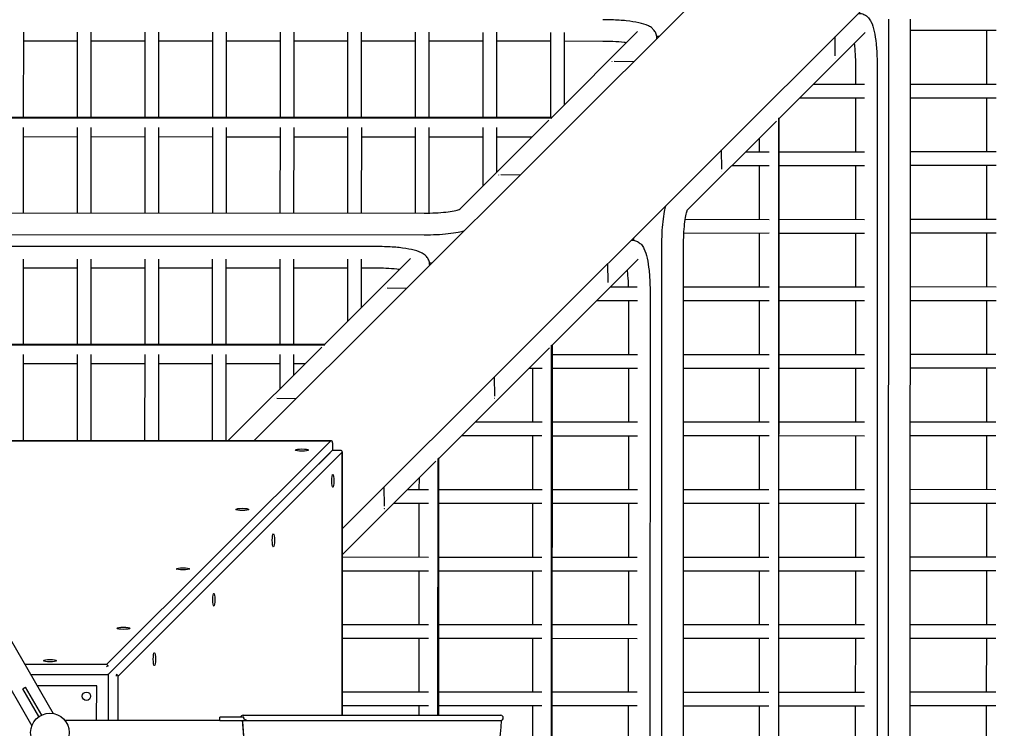
# Model space of a CAD drawing. Extents: x -19435 to 1597, y -8222 to 14247.
# Drawn here: x -5869 to -4340, y 491 to 1592 of the extents above; entities that cross this region are included whole.
import ezdxf

# ---------------------------------------------------------------- set-up
doc = ezdxf.new("R2010")
doc.units = 0
doc.header["$MEASUREMENT"] = 0
doc.layers.get('DEFPOINTS').update_dxf_attribs({"linetype": 'CONTINUOUS'})
doc.layers.add('B', color=3, linetype='CONTINUOUS')
doc.layers.add('PV-1F4', color=7, linetype='CONTINUOUS')
doc.styles.add('KATALOG', font='swissl.ttf')
doc.dimstyles.new('KATALOG', dxfattribs={"dimscale": 500, "dimtxt": 1.75, "dimasz": 1, "dimexe": 0, "dimexo": 0, "dimgap": 0.3, "dimtad": 1, "dimlfac": 0.001, "dimzin": 0, "dimtxsty": 'KATALOG', "dimblk1": 'KATPFEIL', "dimblk2": 'KATPFEIL', "dimsah": 1, "dimcen": 1, "dimse1": 1, "dimse2": 1, "dimclrd": 256, "dimclre": 256, "dimclrt": 3, "dimadec": 0, "dimazin": 0, "dimtfac": 1, "dimtmove": 0, "dimatfit": 3, "dimldrblk": 'KATPFEIL', "dimfxl": 0, "dimtvp": 1, "dimtolj": 1, "dimtzin": 0, "dimarcsym": 0})

# ---------------------------------------------------------------- blocks, each defined once
blk = doc.blocks.new('KATPFEIL')
at = {"layer": 'B', "ltscale": 1000}
for p, q in [((0, -1), (0, 1)), ((-1, 0), (0, 0)), ((1, 0), (0, 0))]:
    blk.add_line(p, q, dxfattribs=at)
blk = doc.blocks.new('*D3')
at = {"layer": 'B', "lineweight": -2, "ltscale": 100}
blk.add_line((-17959, -7722.2), (-2903.8, -7722.2), dxfattribs=at)
at = {"layer": 'DEFPOINTS', "color": 0, "ltscale": 100}
for p in [(-18459, 7509.6), (-2403.8, -1374.8), (-2403.8, -7722.2)]:
    blk.add_point(p, dxfattribs=at)
at = {"layer": 'B', "lineweight": -2, "ltscale": 100, "xscale": 500, "yscale": 500, "zscale": 500, "rotation": 180}
blk.add_blockref('KATPFEIL', (-18459, -7722.2), dxfattribs=at)
at = {"layer": 'B', "lineweight": -2, "ltscale": 100, "xscale": 500, "yscale": 500, "zscale": 500}
blk.add_blockref('KATPFEIL', (-2403.8, -7722.2), dxfattribs=at)
at = {"layer": 'B', "color": 3, "ltscale": 100, "insert": (-10431.4, -7050.1), "char_height": 875, "attachment_point": 5, "style": 'KATALOG'}
blk.add_mtext('\\A1;16,05', dxfattribs=at)
blk = doc.blocks.new('*D4')
at = {"layer": 'B', "lineweight": -2, "ltscale": 100}
blk.add_line((1097.2, -3723.5), (1097.2, 13247.1), dxfattribs=at)
at = {"layer": 'DEFPOINTS', "color": 0, "ltscale": 100}
for p in [(-5820.6, 13747.1), (1097.2, 13747.1), (-9050.3, -4223.5)]:
    blk.add_point(p, dxfattribs=at)
at = {"layer": 'B', "lineweight": -2, "ltscale": 100, "xscale": 500, "yscale": 500, "zscale": 500}
for p, rotation in [((1097.2, 13747.1), 90), ((1097.2, -4223.5), 270)]:
    blk.add_blockref('KATPFEIL', p, dxfattribs=dict(at, rotation=rotation))
at = {"layer": 'B', "color": 3, "ltscale": 100, "insert": (425.1, 4761.8), "char_height": 875, "attachment_point": 5, "rotation": 90, "style": 'KATALOG'}
blk.add_mtext('\\A1;18,00', dxfattribs=at)
blk = doc.blocks.new('*U5')
at = {"layer": 'PV-1F4'}
for p, q in [((-2343.7, -4650.1), (-3122.8, -5999.5)), ((-3122.5, -6000.5), (-2342.7, -4649.8)), ((-2600, -4731.2), (-3180.7, -5737)), ((-2570.8, -4748), (-3151.5, -5753.9)), ((-3158.9, -5662.8), (-2653.3, -4787)), ((-3296.5, -4828), (-3537.3, -4828)), ((-3530.5, -4844.5), (-3480.5, -4844.5)), ((-3530.5, -4844.5), (-3530.5, -4849.5)), ((-3480.5, -4844.5), (-3480.5, -4847)), ((-3480.5, -4847.1), (-3480.5, -4849.5)), ((-3530.5, -4849.5), (-3480.5, -4849.5)), ((-3676.1, -5085.2), (-3555.7, -4876.6)), ((-3257.9, -4866), (-3537.3, -4866)), ((-3534, -4946.1), (-3487.8, -4866)), ((-3467.1, -4866), (-3527.5, -4970.5)), ((-3467.1, -4866), (-3526.2, -4968.3)), ((-3513, -4976), (-3449.5, -4866)), ((-3513, -4976), (-3449.5, -4866)), ((-3459.8, -4894.4), (-3459.2, -4894.2)), ((-3580.3, -4919.3), (-3534, -4946.1)), ((-3469.2, -4910.6), (-3469, -4911.2)), ((-3527.5, -4970.5), (-3589.3, -4934.8)), ((-3529.6, -4969.2), (-3589.3, -4934.8)), ((-3596.9, -4948.1), (-3537.3, -4982.5)), ((-3596.9, -4948.1), (-3537.3, -4982.5)), ((-3527.5, -4970.5), (-3524, -4983.4)), ((-3409.9, -5457.8), (-3537.3, -4982.5)), ((-3537.3, -4982.5), (-3409.9, -5457.8)), ((-3399.9, -5446.5), (-3527.3, -4971.1)), ((-3527.3, -4971.1), (-3399.9, -5446.5)), ((-3385.6, -5451.3), (-3513, -4976)), ((-3385.6, -5451.3), (-3513, -4976)), ((-2951, -4996.6), (-3251.9, -5517.7)), ((-3251.6, -5518.7), (-2949.7, -4995.7)), ((-3133.8, -5015.2), (-3385.9, -5451.8)), ((-3385.6, -5451.3), (-3133.8, -5015.2)), ((-3133.8, -5015.2), (-3385.6, -5451.3)), ((-3473.2, -5018.4), (-3472.5, -5018.2)), ((-3550.5, -5039.1), (-3551.2, -5039.3)), ((-3509.7, -5036.9), (-3504.3, -5056.8)), ((-3482.5, -5034.6), (-3482.4, -5035.2)), ((-3030.5, -5104.7), (-3146.7, -5037.6)), ((-3534.3, -5048.5), (-3534.1, -5049.1)), ((-3679, -5090.2), (-3696.7, -5120.8)), ((-3690.4, -5120), (-3674.7, -5092.7)), ((-3676.1, -5085.2), (-3679, -5090.2)), ((-3676.1, -5085.2), (-3671.8, -5087.7)), ((-3674.7, -5092.7), (-3671.8, -5087.7)), ((-3085.2, -5169.8), (-3043.3, -5097.3)), ((-3687.2, -5120.3), (-3887.2, -5466.8)), ((-3696.7, -5120.8), (-3794.1, -5289.6)), ((-3696.7, -5120.9), (-3696.6, -5120.9)), ((-3072.3, -5177.2), (-3188.6, -5110.1)), ((-2902.2, -5178.8), (-3017.1, -5112.5)), ((-3083, -5195.7), (-3199.2, -5128.6)), ((-3439.3, -5144.5), (-3438.7, -5144.3)), ((-3516.6, -5165.3), (-3517.3, -5165.5)), ((-3448.7, -5160.7), (-3448.5, -5161.4)), ((-3500.4, -5174.7), (-3500.3, -5175.3)), ((-2956.2, -5244.3), (-2914.4, -5171.8)), ((-3137.7, -5260.8), (-3095.8, -5188.3)), ((-2944.1, -5251.3), (-3059, -5184.9)), ((-3124.8, -5268.2), (-3241.1, -5201)), ((-2954.7, -5269.7), (-3069.6, -5203.4)), ((-2725.1, -5281.2), (-2840.2, -5214.7)), ((-3427.8, -5823.9), (-4473.1, -5220.4)), ((-4472.1, -5220.1), (-3428.1, -5822.9)), ((-3135.5, -5286.6), (-3251.7, -5219.5)), ((-3818.3, -5376.9), (-3751.2, -5260.8)), ((-3764, -5253.4), (-3409.9, -5457.8)), ((-3409.9, -5457.8), (-3764, -5253.4)), ((-3409.4, -5458.1), (-3764, -5253.4)), ((-3799.8, -5387.6), (-3732.8, -5271.4)), ((-3405.5, -5270.7), (-3404.9, -5270.5)), ((-2996.6, -5342.2), (-3111.5, -5275.9)), ((-3008.7, -5335.2), (-2966.9, -5262.7)), ((-2779.8, -5346.3), (-2737.9, -5273.8)), ((-4691.2, -5291.4), (-3380, -6048.4)), ((-3794.1, -5289.6), (-3894.6, -5463.6)), ((-3482.8, -5291.5), (-3483.5, -5291.7)), ((-3414.9, -5286.9), (-3414.7, -5287.6)), ((-3190.2, -5351.7), (-3148.3, -5279.2)), ((-2766.9, -5353.7), (-2882.1, -5287.2)), ((-2596.8, -5355.3), (-2711.7, -5288.9)), ((-3466.6, -5300.9), (-3466.4, -5301.5)), ((-3177.3, -5359.1), (-3293.6, -5292)), ((-3007.2, -5360.7), (-3122.1, -5294.3)), ((-2777.6, -5372.2), (-2892.7, -5305.7)), ((-4708.1, -5320.5), (-3396.8, -6077.6)), ((-3436, -5995.1), (-4617.2, -5313.1)), ((-3660.3, -5313.3), (-3727.4, -5429.4)), ((-3305.8, -5313.1), (-3252.4, -5512.2)), ((-3188, -5377.5), (-3304.2, -5310.4)), ((-3641.9, -5323.9), (-3708.9, -5440.1)), ((-4954.5, -5349.5), (-3298.7, -6305.5)), ((-3298.9, -6304.6), (-4953.6, -5349.2)), ((-3326, -5348.1), (-2789.4, -7350.7)), ((-2650.8, -5420.7), (-2608.9, -5348.3)), ((-3810.9, -5364.2), (-3823.7, -5356.8)), ((-3569.4, -5365.8), (-3636.4, -5481.9)), ((-3049.1, -5433.1), (-3164, -5366.8)), ((-3061.2, -5426.1), (-3019.4, -5353.7)), ((-2832.3, -5437.2), (-2790.4, -5364.7)), ((-2638.7, -5427.7), (-2753.6, -5361.4)), ((-3492.3, -5583), (-3838.8, -5383)), ((-3838.5, -5382.4), (-3492.6, -5582.1)), ((-3720, -5416.7), (-3792.5, -5374.8)), ((-3550.9, -5376.4), (-3618, -5492.6)), ((-3548.2, -5378), (-3494.9, -5577.1)), ((-3242.7, -5442.6), (-3200.8, -5370.1)), ((-2819.4, -5444.6), (-2934.6, -5378.1)), ((-2649.3, -5446.2), (-2764.2, -5379.9)), ((-3906.5, -5529.6), (-3826, -5390.4)), ((-3513.1, -5398.3), (-2976.5, -7400.8)), ((-3371.7, -5396.9), (-3371.1, -5396.7)), ((-3059.7, -5451.6), (-3174.6, -5385.3)), ((-2830.1, -5463.1), (-2945.2, -5396.6)), ((-3888, -5540.3), (-3807.6, -5401)), ((-3381.1, -5413.1), (-3380.9, -5413.7)), ((-3302.1, -5437.5), (-3286.7, -5411.9)), ((-5172.9, -5420.3), (-3251, -6529.9)), ((-3629.1, -5469.2), (-3701.5, -5427.3)), ((-3449, -5417.7), (-3449.7, -5417.9)), ((-3432.8, -5427.1), (-3432.6, -5427.7)), ((-3407.8, -5417.3), (-3401.4, -5441)), ((-3401.4, -5441), (-3407.8, -5417.3)), ((-3229.8, -5450), (-3276.3, -5423.2)), ((-3306.9, -6476.8), (-5098.8, -5442.3)), ((-3735.1, -5442.9), (-3815.5, -5582.1)), ((-3113.7, -5517.1), (-3071.9, -5444.6)), ((-2703.3, -5511.7), (-2661.4, -5439.2)), ((-5189.8, -5449.4), (-3267.8, -6559.1)), ((-3716.7, -5453.5), (-3797.1, -5592.8)), ((-3399.9, -5446.5), (-3405.8, -5456.8)), ((-3389.7, -5452.4), (-3399.9, -5446.5)), ((-3240.5, -5468.5), (-3268.5, -5452.3)), ((-3101.6, -5524.1), (-3216.5, -5457.7)), ((-2884.8, -5528.2), (-2842.9, -5455.7)), ((-2691.2, -5518.7), (-2806.1, -5452.3)), ((-3899.1, -5516.9), (-3971.6, -5475)), ((-3515.6, -5473), (-3489.1, -5487.7)), ((-3262.1, -5476.3), (-3253.3, -5461.1)), ((-2871.9, -5535.6), (-2987.1, -5469.1)), ((-2701.8, -5537.1), (-2816.7, -5470.8)), ((-3538.1, -5521.7), (-3610.6, -5479.8)), ((-3518.7, -5488.1), (-3545.5, -5534.4)), ((-3112.2, -5542.5), (-3227.1, -5476.2)), ((-2882.6, -5554), (-2997.7, -5487.5)), ((-3644.2, -5495.4), (-3724.6, -5634.6)), ((-3625.7, -5506), (-3706.1, -5645.3)), ((-3510.9, -5517.1), (-3527, -5545.1)), ((-3251, -5517.6), (-3202, -5700.3)), ((-3808.1, -5569.4), (-3880.6, -5527.5)), ((-3504.5, -5541.1), (-3519.7, -5532.3)), ((-3166.2, -5608), (-3124.4, -5535.5)), ((-2755.8, -5602.6), (-2713.9, -5530.1)), ((-3980.5, -5657.9), (-3914.2, -5543.1)), ((-3553.3, -5547.9), (-3633.7, -5687.1)), ((-2937.3, -5619.1), (-2895.4, -5546.6)), ((-2743.7, -5609.6), (-2858.6, -5543.3)), ((-3962, -5668.5), (-3895.8, -5553.7)), ((-3534.8, -5558.5), (-3615.2, -5697.8)), ((-3154.1, -5615), (-3237.9, -5566.6)), ((-2924.4, -5626.5), (-3039.6, -5560)), ((-2754.3, -5628.1), (-2869.2, -5561.7)), ((-3717.2, -5621.9), (-3789.7, -5580)), ((-2935.1, -5644.9), (-3050.2, -5578.4)), ((-3823.3, -5595.6), (-3889.6, -5710.4)), ((-3493.4, -5582.4), (-3430.3, -5817.9)), ((-3164.7, -5633.4), (-3230.1, -5595.7)), ((-3973.5, -5645.8), (-4046, -5604)), ((-3804.8, -5606.2), (-3871.1, -5721)), ((-3188.1, -5645.9), (-3176.9, -5626.5)), ((-2808.3, -5693.5), (-2766.4, -5621.1)), ((-3626.3, -5674.4), (-3698.8, -5632.5)), ((-3480.3, -5631.5), (-3542.7, -5739.6)), ((-2989.8, -5710), (-2947.9, -5637.5)), ((-2796.2, -5700.5), (-2911.1, -5634.2)), ((-3882.6, -5698.3), (-3955.1, -5656.5)), ((-3732.3, -5648.1), (-3798.6, -5762.9)), ((-3713.9, -5658.7), (-3780.2, -5773.5)), ((-3239.4, -5671.3), (-3224.1, -5645.7)), ((-2976.9, -5717.4), (-3092.1, -5650.9)), ((-2806.8, -5719), (-2921.7, -5652.6)), ((-3472.5, -5660.6), (-3524.3, -5750.3)), ((-2987.6, -5735.9), (-3102.7, -5669.4)), ((-3535.3, -5726.9), (-3607.8, -5685)), ((-3641.4, -5700.6), (-3707.7, -5815.4)), ((-3791.7, -5750.8), (-3864.2, -5709)), ((-3623, -5711.2), (-3689.3, -5826)), ((-3452.8, -5706.9), (-3426.5, -5721.5)), ((-2860.8, -5784.5), (-2818.9, -5712)), ((-4016.2, -5720), (-4082.7, -5835.1)), ((-3997.8, -5730.6), (-4064.2, -5845.7)), ((-3222.9, -5722.4), (-3224.8, -5725.7)), ((-3042.3, -5800.9), (-3000.4, -5728.5)), ((-2848.7, -5791.5), (-2963.6, -5725.1)), ((-3444.4, -5779.4), (-3516.9, -5737.5)), ((-3029.4, -5808.4), (-3144.6, -5741.9)), ((-2859.3, -5809.9), (-2974.2, -5743.6)), ((-3700.7, -5803.3), (-3773.2, -5761.5)), ((-3550.5, -5753.1), (-3616.8, -5867.9)), ((-3532, -5763.7), (-3598.3, -5878.5)), ((-3040.1, -5826.8), (-3155.2, -5760.4)), ((-4147.7, -5780.4), (-4075.2, -5822.2)), ((-3925.3, -5772.5), (-3991.7, -5887.6)), ((-3441.8, -5774.9), (-3451.8, -5792.1)), ((-3906.8, -5783.1), (-3973.3, -5898.2)), ((-3459.5, -5805.6), (-3525.8, -5920.4)), ((-3174.1, -5804.6), (-3123.3, -5994)), ((-2913.3, -5875.4), (-2871.4, -5802.9)), ((-3834.3, -5825), (-3900.8, -5940.1)), ((-3609.8, -5855.8), (-3682.3, -5814)), ((-3441.1, -5816.2), (-3507.4, -5931)), ((-3428.9, -5823.2), (-3379.9, -6006)), ((-3094.8, -5891.9), (-3052.9, -5819.4)), ((-2901.2, -5882.4), (-3016.1, -5816.1)), ((-4056.8, -5832.9), (-3984.3, -5874.7)), ((-3815.9, -5835.6), (-3882.4, -5950.7)), ((-2911.8, -5900.9), (-3026.7, -5834.5)), ((-4090.4, -5848.4), (-4156.8, -5963.4)), ((-3081.9, -5899.3), (-3161, -5853.7)), ((-4071.9, -5859.1), (-4138.3, -5974.1)), ((-3518.9, -5908.3), (-3591.4, -5866.5)), ((-3965.9, -5885.4), (-3893.4, -5927.2)), ((-3743.4, -5877.5), (-3809.9, -5992.6)), ((-3725, -5888.1), (-3791.4, -6003.2)), ((-3174.8, -5912.4), (-3159.5, -5886.8)), ((-3092.6, -5917.7), (-3153.2, -5882.8)), ((-3999.4, -5900.9), (-4065.8, -6015.9)), ((-2965.8, -5966.3), (-2923.9, -5893.9)), ((-4149.7, -5951.3), (-4222.2, -5909.4)), ((-3981, -5911.6), (-4047.4, -6026.6)), ((-3403.4, -5918.4), (-3434.9, -5972.9)), ((-3133, -5958.1), (-3105.4, -5910.3)), ((-2953.7, -5973.3), (-3068.6, -5907)), ((-3652.5, -5930), (-3718.9, -6045.1)), ((-3427.9, -5960.8), (-3500.4, -5919)), ((-2964.3, -5991.8), (-3079.2, -5925.4)), ((-3874.9, -5937.9), (-3802.4, -5979.7)), ((-3634, -5940.6), (-3700.5, -6055.7)), ((-3395.6, -5947.4), (-3416.3, -5983.3)), ((-3388.1, -5947.6), (-3362, -5962.2)), ((-4058.8, -6003.8), (-4131.3, -5961.9)), ((-3908.5, -5953.4), (-3974.9, -6068.4)), ((-3890.1, -5964.1), (-3956.4, -6079.1)), ((-3784, -5990.4), (-3711.5, -6032.2)), ((-3561.6, -5982.5), (-3628, -6097.6)), ((-3543.1, -5993.1), (-3609.6, -6108.2)), ((-3018.3, -6057.3), (-2976.4, -5984.8)), ((-3817.6, -6005.9), (-3884, -6120.9)), ((-3121.9, -5999.4), (-3072.9, -6182.2)), ((-3006.2, -6064.2), (-3121.1, -5997.9)), ((-4259, -6140.3), (-4192.6, -6025.2)), ((-3967.9, -6056.3), (-4040.4, -6014.4)), ((-3799.1, -6016.6), (-3865.5, -6131.6)), ((-3347.4, -6016.6), (-3350.8, -6014.7)), ((-4240.6, -6150.9), (-4174.1, -6035.8)), ((-3470.6, -6035), (-3537.1, -6150.1)), ((-3016.9, -6082.7), (-3114.7, -6026.2)), ((-3693.1, -6042.9), (-3620.6, -6084.7)), ((-3452.2, -6045.6), (-3518.6, -6160.7)), ((-3876.9, -6108.8), (-3949.4, -6066.9)), ((-3726.6, -6058.4), (-3793, -6173.4)), ((-3708.2, -6069.1), (-3774.6, -6184.1)), ((-4251.6, -6127.4), (-4324.1, -6085.6)), ((-4168.1, -6192.8), (-4101.6, -6077.7)), ((-3059, -6127.8), (-3028.9, -6075.7)), ((-4149.6, -6203.4), (-4083.2, -6088.3)), ((-3602.1, -6095.4), (-3529.7, -6137.2)), ((-3380, -6088), (-3446.1, -6202.6)), ((-3362.5, -6100.4), (-3427.7, -6213.2)), ((-3635.7, -6110.9), (-3702.1, -6225.9)), ((-3352, -6110.2), (-3301.2, -6299.5)), ((-4077.1, -6245.3), (-4010.7, -6130.2)), ((-3786, -6161.3), (-3858.5, -6119.4)), ((-3617.3, -6121.6), (-3683.6, -6236.6)), ((-3110.3, -6153.1), (-3095, -6127.4)), ((-4160.7, -6179.9), (-4233.1, -6138.1)), ((-4058.7, -6255.9), (-3992.2, -6140.8)), ((-3511.2, -6147.9), (-3438.7, -6189.7)), ((-3544.8, -6163.4), (-3611.2, -6278.4)), ((-3695.1, -6213.8), (-3767.6, -6171.9)), ((-3526.3, -6174.1), (-3592.7, -6289.1)), ((-4069.7, -6232.4), (-4142.2, -6190.6)), ((-3986.2, -6297.8), (-3919.8, -6182.7)), ((-3967.8, -6308.4), (-3901.3, -6193.3)), ((-3323.5, -6188.7), (-3297.4, -6203.2)), ((-3420.3, -6200.4), (-3347.8, -6242.2)), ((-3326.5, -6205.3), (-3355.2, -6255.1)), ((-3093.9, -6204.2), (-3095.8, -6207.3)), ((-3604.2, -6266.3), (-3676.6, -6224.4)), ((-3453.8, -6215.9), (-3520.2, -6330.9)), ((-3895.3, -6350.3), (-3828.8, -6235.2)), ((-3435.4, -6226.6), (-3501.8, -6341.6)), ((-3318.7, -6234.4), (-3336.8, -6265.7)), ((-3978.8, -6284.9), (-4051.3, -6243.1)), ((-3876.8, -6360.9), (-3810.4, -6245.8)), ((-3329.3, -6252.9), (-3310.9, -6263.6)), ((-3362.9, -6268.4), (-3429.3, -6383.4)), ((-3513.2, -6318.8), (-3585.7, -6276.9)), ((-3344.5, -6279.1), (-3410.8, -6394.1)), ((-3887.9, -6337.4), (-3960.3, -6295.6)), ((-3804.3, -6402.8), (-3737.9, -6287.7)), ((-3785.9, -6413.4), (-3719.4, -6298.3)), ((-3299.8, -6304.9), (-3250.8, -6487.8)), ((-3422.3, -6371.3), (-3494.8, -6329.4)), ((-3713.4, -6455.3), (-3647, -6340.2)), ((-3796.9, -6389.9), (-3869.4, -6348.1)), ((-3695, -6465.9), (-3628.5, -6350.8)), ((-3288, -6348.7), (-3338.4, -6435.9)), ((-3622.5, -6507.8), (-3556, -6392.7)), ((-3331.4, -6423.8), (-3403.8, -6381.9)), ((-3280.2, -6377.8), (-3319.9, -6446.6)), ((-3706, -6442.4), (-3778.5, -6400.6)), ((-3604, -6518.4), (-3537.6, -6403.3)), ((-3290.1, -6447.6), (-3312.9, -6434.4)), ((-3259, -6429.3), (-3232.9, -6443.9)), ((-3615.1, -6494.9), (-3687.5, -6453.1)), ((-3531.5, -6560.3), (-3465.1, -6445.2)), ((-3513.1, -6570.9), (-3446.7, -6455.8)), ((-3440.6, -6612.8), (-3374.2, -6497.7)), ((-3524.1, -6547.4), (-3596.6, -6505.6)), ((-3422.2, -6623.4), (-3355.7, -6508.3)), ((-3433.2, -6599.9), (-3505.7, -6558.1)), ((-3349.7, -6665.3), (-3283.2, -6550.2)), ((-3342.3, -6652.4), (-3414.8, -6610.6))]:
    blk.add_line(p, q, dxfattribs=at)
for centre, radius in [((-3560.5, -4847), 30), ((-3539.9, -4924.2), 6.5)]:
    blk.add_circle(centre, radius, dxfattribs=at)
for centre, radius, start, end in [((-3794.1, -5289.6), 201, 60, 240), ((-3690.6, -5118.3), 4, 330, 45.5225), ((-3890.6, -5464.8), 4, 150, 330)]:
    blk.add_arc(centre, radius, start, end, dxfattribs=at)
for centre, major_axis in [((-3463.8, -4902.9), (5, 8.66)), ((-3477.2, -5026.9), (5, 8.66)), ((-3542.8, -5044.5), (8.66, -5)), ((-3443.3, -5153), (5, 8.66)), ((-3508.9, -5170.7), (8.66, -5)), ((-3409.5, -5279.2), (5, 8.66)), ((-3475.1, -5296.9), (8.66, -5)), ((-3375.7, -5405.4), (5, 8.66)), ((-3441.3, -5423.1), (8.66, -5))]:
    blk.add_ellipse(centre, major_axis=major_axis, ratio=0.173624, dxfattribs=at)
for centre, major_axis, ratio, start_param, end_param in [((-3529.9, -4969.7), (-2.6, 1.5), 0.173624, 3.313503, 4.712389), ((-3525.7, -4968.6), (-1.5, -2.6), 0.173624, 4.712389, 6.111275), ((-3535.8, -4979.9), (2.45, 1.88), 0.781286, 3.629083, 4.500437), ((-3535.8, -4979.9), (1.09, -4.08), 0.087476, 0.958607, 1.65805), ((-3535.8, -4979.9), (3.08, -0.41), 0.744706, 5.112626, 5.812069), ((-3515.5, -4974.5), (2.46, 1.89), 0.744706, 3.612709, 4.312152), ((-3515.5, -4974.5), (1.09, -4.08), 0.087476, 4.625135, 5.324578), ((-3515.5, -4974.5), (3.06, -0.4), 0.781286, 4.924341, 5.795695), ((-3299.7, -5400.8), (-14.3, 8.9), 0.168449, 3.318637, 3.344855), ((-3299.7, -5400.8), (-14.3, 8.9), 0.168449, 3.292419, 3.318637), ((-3408.5, -5455.2), (2.24, -2.91), 0.781286, 5.025371, 5.724815), ((-3408.5, -5455.2), (-0.46, -3.53), 0.813186, 0.400237, 1.09968), ((-3408.5, -5455.2), (2.64, -1.52), 0.970296, 6.111275, 6.283185), ((-3388.2, -5449.8), (-1.52, -2.64), 0.970296, 0, 0.17191), ((-3388.2, -5449.8), (2.17, -2.82), 0.813186, 5.183506, 5.882949), ((-3388.2, -5449.8), (-0.48, -3.64), 0.781286, 0.558371, 1.257814), ((-3509.7, -5457), (8.4, 14.6), 0.173605, 2.888566, 2.969703), ((-3509.7, -5457), (8.4, 14.6), 0.173605, 2.969703, 3.050839), ((-3237.1, -5634.6), (-14.3, 8.9), 0.168449, 3.318637, 3.333719), ((-3237.1, -5634.6), (-14.3, 8.9), 0.168449, 3.303555, 3.318637), ((-3447.1, -5690.8), (8, 14.8), 0.168449, 2.911074, 2.964548), ((-3447.1, -5690.8), (8, 14.8), 0.168449, 2.964548, 3.018023), ((-3172.5, -5875.7), (-14.6, 8.4), 0.173605, 3.313482, 3.340345), ((-3172.5, -5875.7), (-14.6, 8.4), 0.173605, 3.286619, 3.313482), ((-3108, -6116.3), (-14.6, 8.4), 0.173605, 3.313482, 3.340337), ((-3108, -6116.3), (-14.6, 8.4), 0.173605, 3.286628, 3.313482), ((-3317.8, -6172.5), (8.4, 14.6), 0.173605, 2.943605, 2.969703), ((-3317.8, -6172.5), (8.4, 14.6), 0.173605, 2.969703, 2.995801), ((-3253.3, -6413.2), (8.4, 14.6), 0.173605, 2.943635, 2.969703), ((-3253.3, -6413.2), (8.4, 14.6), 0.173605, 2.969703, 2.995771)]:
    blk.add_ellipse(centre, major_axis=major_axis, ratio=ratio, start_param=start_param, end_param=end_param, dxfattribs=at)
for points, knots in [([(-3728.3, -5099.6), (-3728.3, -5099.6), (-3728.2, -5099.7), (-3727.8, -5099.9), (-3727.4, -5100), (-3726.5, -5100.4), (-3726, -5100.7), (-3724.7, -5101.3), (-3724, -5101.6), (-3722.5, -5102.3), (-3721.6, -5102.7), (-3719.7, -5103.5), (-3718.7, -5104), (-3716.5, -5105), (-3715.4, -5105.5), (-3713.2, -5106.5), (-3712, -5107), (-3709.9, -5108), (-3708.7, -5108.6), (-3706.5, -5109.6), (-3705.4, -5110.1), (-3703.2, -5111.1), (-3702.2, -5111.5), (-3700.3, -5112.4), (-3699.4, -5112.8), (-3697.9, -5113.5), (-3697.2, -5113.8), (-3695.9, -5114.4), (-3695.3, -5114.7), (-3694.5, -5115.1), (-3694.1, -5115.2), (-3693.7, -5115.4), (-3693.6, -5115.5), (-3693.6, -5115.5)], [28.693705, 28.693705, 28.693705, 28.693705, 32.271394, 32.271394, 35.849083, 35.849083, 39.426771, 39.426771, 43.00446, 43.00446, 46.600198, 46.600198, 50.195935, 50.195935, 53.791673, 53.791673, 57.387411, 57.387411, 60.982919, 60.982919, 64.578428, 64.578428, 68.173936, 68.173936, 71.769445, 71.769445, 75.34711, 75.34711, 78.924776, 78.924776, 82.502442, 82.502442, 86.080107, 86.080107, 86.080107, 86.080107]), ([(-3696.6, -5120.9), (-3696.3, -5120.6), (-3696, -5120.3), (-3695.4, -5119.8), (-3695.1, -5119.6), (-3694.5, -5119.3), (-3694.2, -5119.2), (-3693.6, -5119), (-3693.4, -5118.9), (-3692.9, -5118.9), (-3692.6, -5118.9), (-3692.2, -5118.9), (-3692.1, -5119), (-3691.9, -5119), (-3691.8, -5119), (-3691.6, -5119.1), (-3691.5, -5119.1), (-3691.4, -5119.2), (-3691.3, -5119.3), (-3691.2, -5119.3), (-3691.1, -5119.4), (-3691, -5119.4), (-3690.8, -5119.5), (-3690.8, -5119.6), (-3690.6, -5119.7), (-3690.5, -5119.8), (-3690.4, -5119.9), (-3690.4, -5119.9), (-3690.4, -5120)], [-7.100309, -7.100309, -7.100309, -7.100309, -5.378013, -5.378013, -4.124799, -4.124799, -2.871585, -2.871585, -2.026796, -2.026796, -1.182007, -1.182007, -0.871396, -0.871396, -0.560785, -0.560785, -0.280393, -0.280393, 0, 0, 0, 0.280393, 0.280393, 0.560785, 0.560785, 0.871396, 0.871396, 0.972153, 0.972153, 0.972153, 0.972153]), ([(-3208.3, -5676.9), (-3207.5, -5675.8), (-3206.7, -5674.8), (-3202.8, -5669.4), (-3199.6, -5664.6), (-3193.5, -5655.1), (-3190.8, -5650.5), (-3188.1, -5645.9)], [2.5204957, 2.5204957, 2.5204957, 2.5204957, 2.5976326, 2.5976326, 2.8918599, 2.8918599, 3.1415927, 3.1415927, 3.1415927, 3.1415927]), ([(-3226.2, -5720.8), (-3224.7, -5721.7), (-3223.1, -5722.4), (-3219.3, -5723.6), (-3217.1, -5723.8), (-3212.8, -5723.6), (-3210.8, -5723.1), (-3206.5, -5721.7), (-3204.6, -5720.6), (-3198.3, -5716.5), (-3194.8, -5713), (-3187, -5704.4), (-3182.9, -5699.3), (-3174.5, -5687.7), (-3170.2, -5681.3), (-3163.6, -5670.7), (-3161.2, -5666.8), (-3158.9, -5662.8)], [1.563692, 1.563692, 1.563692, 1.563692, 1.611146, 1.611146, 1.679058, 1.679058, 1.764226, 1.764226, 1.899858, 1.899858, 2.2484, 2.2484, 2.596941, 2.596941, 2.943729, 2.943729, 3.141593, 3.141593, 3.141593, 3.141593]), ([(-3180.7, -5737), (-3184, -5742.7), (-3187.1, -5748.4), (-3192.9, -5759.6), (-3195.5, -5765.1), (-3200.1, -5775.6), (-3202.1, -5780.5), (-3204.8, -5788.4), (-3205.7, -5791.5), (-3206.4, -5794.4)], [6.283185, 6.283185, 6.283185, 6.283185, 6.562963, 6.562963, 6.84274, 6.84274, 7.122517, 7.122517, 7.323143, 7.323143, 7.323143, 7.323143]), ([(-3151.5, -5753.9), (-3154.5, -5759.1), (-3157.4, -5764.3), (-3162.6, -5774.5), (-3165, -5779.4), (-3168.9, -5788.5), (-3170.6, -5792.6), (-3172.9, -5799.3), (-3173.6, -5802), (-3174.1, -5804.3), (-3174.1, -5804.7), (-3174.2, -5805.1), (-3174.2, -5805.2), (-3174.2, -5805.2)], [6.283185, 6.283185, 6.283185, 6.283185, 6.562963, 6.562963, 6.84274, 6.84274, 7.122517, 7.122517, 7.386115, 7.386115, 7.480996, 7.480996, 7.53765, 7.53765, 7.53765, 7.53765]), ([(-3386.2, -5982.6), (-3387.4, -5982), (-3388.6, -5981.5), (-3394.7, -5978.8), (-3399.9, -5976.3), (-3406.7, -5972.8), (-3408, -5972.1), (-3409.4, -5971.3)], [2.5204957, 2.5204957, 2.5204957, 2.5204957, 2.5976326, 2.5976326, 2.8918599, 2.8918599, 2.965581, 2.965581, 2.965581, 2.965581]), ([(-3348.8, -6011.6), (-3349.6, -6013.1), (-3350.6, -6014.6), (-3353.4, -6017.5), (-3355.2, -6018.8), (-3359, -6020.8), (-3360.9, -6021.4), (-3365.3, -6022.3), (-3367.6, -6022.3), (-3375.1, -6021.9), (-3379.9, -6020.6), (-3390.9, -6017.1), (-3397, -6014.7), (-3410.1, -6008.9), (-3417, -6005.5), (-3428, -5999.6), (-3432.1, -5997.4), (-3436, -5995.1)], [1.562837, 1.562837, 1.562837, 1.562837, 1.611146, 1.611146, 1.679058, 1.679058, 1.764226, 1.764226, 1.899858, 1.899858, 2.2484, 2.2484, 2.596941, 2.596941, 2.943729, 2.943729, 3.141593, 3.141593, 3.141593, 3.141593]), ([(-3380, -6048.4), (-3374.3, -6051.7), (-3368.8, -6055.1), (-3358.2, -6061.9), (-3353.2, -6065.3), (-3343.9, -6072.1), (-3339.8, -6075.4), (-3333.5, -6080.8), (-3331.1, -6083), (-3329, -6085.3)], [6.283185, 6.283185, 6.283185, 6.283185, 6.562962, 6.562962, 6.842739, 6.842739, 7.122516, 7.122516, 7.323196, 7.323196, 7.323196, 7.323196]), ([(-3396.8, -6077.6), (-3391.7, -6080.6), (-3386.6, -6083.7), (-3377, -6089.9), (-3372.5, -6093), (-3364.5, -6098.8), (-3361, -6101.6), (-3355.6, -6106.3), (-3353.6, -6108.2), (-3352.1, -6109.9), (-3351.9, -6110.3), (-3351.6, -6110.6), (-3351.6, -6110.7), (-3351.6, -6110.7)], [0, 0, 0, 0, 0.279777, 0.279777, 0.559554, 0.559554, 0.839331, 0.839331, 1.102929, 1.102929, 1.19781, 1.19781, 1.254464, 1.254464, 1.254464, 1.254464]), ([(-3079.2, -6158.7), (-3078.4, -6157.7), (-3077.6, -6156.6), (-3073.7, -6151.2), (-3070.5, -6146.4), (-3064.4, -6136.9), (-3061.7, -6132.4), (-3059, -6127.8)], [2.5204957, 2.5204957, 2.5204957, 2.5204957, 2.5976326, 2.5976326, 2.8918599, 2.8918599, 3.1415927, 3.1415927, 3.1415927, 3.1415927]), ([(-3097.1, -6202.6), (-3095.6, -6203.5), (-3094, -6204.2), (-3090.2, -6205.4), (-3088, -6205.6), (-3083.7, -6205.4), (-3081.7, -6205), (-3077.4, -6203.5), (-3075.5, -6202.4), (-3069.2, -6198.3), (-3065.7, -6194.8), (-3057.9, -6186.2), (-3053.8, -6181.1), (-3045.4, -6169.5), (-3041.1, -6163.1), (-3034.5, -6152.6), (-3032.1, -6148.6), (-3029.8, -6144.6)], [1.563691, 1.563691, 1.563691, 1.563691, 1.611146, 1.611146, 1.679058, 1.679058, 1.764226, 1.764226, 1.899858, 1.899858, 2.2484, 2.2484, 2.596941, 2.596941, 2.943729, 2.943729, 3.141593, 3.141593, 3.141593, 3.141593]), ([(-3257.1, -6464.3), (-3258.3, -6463.8), (-3259.5, -6463.3), (-3265.6, -6460.6), (-3270.8, -6458), (-3280.8, -6452.9), (-3285.4, -6450.3), (-3290.1, -6447.6)], [2.5204974, 2.5204974, 2.5204974, 2.5204974, 2.5976293, 2.5976293, 2.8918564, 2.8918564, 3.1415927, 3.1415927, 3.1415927, 3.1415927]), ([(-3219.7, -6493.4), (-3220.5, -6494.9), (-3221.5, -6496.3), (-3224.2, -6499.2), (-3226, -6500.5), (-3229.8, -6502.5), (-3231.7, -6503.1), (-3236.2, -6504), (-3238.4, -6504), (-3245.9, -6503.6), (-3250.7, -6502.4), (-3261.8, -6498.8), (-3267.9, -6496.4), (-3280.9, -6490.6), (-3287.8, -6487.2), (-3298.9, -6481.3), (-3302.9, -6479.1), (-3306.9, -6476.8)], [1.563691, 1.563691, 1.563691, 1.563691, 1.611146, 1.611146, 1.679057, 1.679057, 1.764226, 1.764226, 1.899857, 1.899857, 2.248399, 2.248399, 2.59694, 2.59694, 2.943729, 2.943729, 3.141593, 3.141593, 3.141593, 3.141593])]:
    blk.add_open_spline(points, degree=3, knots=knots, dxfattribs=at)
blk = doc.blocks.new('*D6')
at = {"layer": 'B', "lineweight": -2, "ltscale": 100}
blk.add_line((-402.8, -1839.9), (-402.8, 11722.3), dxfattribs=at)
at = {"layer": 'DEFPOINTS', "color": 0, "ltscale": 100}
for p in [(-5758.6, 12222.3), (-402.8, 12222.3), (-9510.9, -2339.9)]:
    blk.add_point(p, dxfattribs=at)
at = {"layer": 'B', "lineweight": -2, "ltscale": 100, "xscale": 500, "yscale": 500, "zscale": 500}
for p, rotation in [((-402.8, 12222.3), 90), ((-402.8, -2339.9), 270)]:
    blk.add_blockref('KATPFEIL', p, dxfattribs=dict(at, rotation=rotation))
at = {"layer": 'B', "color": 3, "ltscale": 100, "insert": (-1074.9, 4941.2), "char_height": 875, "attachment_point": 5, "rotation": 90, "style": 'KATALOG'}
blk.add_mtext('\\A1;14,55', dxfattribs=at)
blk = doc.blocks.new('*D7')
at = {"layer": 'B', "lineweight": -2, "ltscale": 100}
blk.add_line((-4402.1, -6222.2), (-16340.6, -6222.2), dxfattribs=at)
at = {"layer": 'DEFPOINTS', "color": 0, "ltscale": 100}
for p in [(-16840.6, 7358.2), (-3902.1, -1299.1), (-16840.6, -6222.2)]:
    blk.add_point(p, dxfattribs=at)
at = {"layer": 'B', "lineweight": -2, "ltscale": 100, "xscale": 500, "yscale": 500, "zscale": 500, "rotation": 180}
blk.add_blockref('KATPFEIL', (-16840.6, -6222.2), dxfattribs=at)
at = {"layer": 'B', "lineweight": -2, "ltscale": 100, "xscale": 500, "yscale": 500, "zscale": 500}
blk.add_blockref('KATPFEIL', (-3902.1, -6222.2), dxfattribs=at)
at = {"layer": 'B', "color": 3, "ltscale": 100, "insert": (-10371.4, -5550.1), "char_height": 875, "attachment_point": 5, "style": 'KATALOG'}
blk.add_mtext('\\A1;12,95', dxfattribs=at)

msp = doc.modelspace()

# ---------------------------------------------------------------- block references
at = {"layer": 'PV-1F4', "rotation": 119.9818411239264}
msp.add_blockref('*U5', (-11800.066, 1146.107), dxfattribs=at)

# ---------------------------------------------------------------- dimensions: what is measured, and where the dimension line sits
at = {"layer": 'B', "ltscale": 100}
for base, p1, p2, angle, text, picture, middle in [((1097.247, 13747.105), (-9050.277, -4223.525), (-5820.63, 13747.105), 270, '18,00', '*D4', (425.098, 4761.79)), ((-402.753, 12222.34), (-9510.863, -2339.876), (-5758.626, 12222.34), 270, '14,55', '*D6', (-1074.902, 4941.232)), ((-2403.78, -7722.202), (-18458.975, 7509.641), (-2403.78, -1374.753), 180, '16,05', '*D3', (-10431.378, -7050.054)), ((-16840.639, -6222.202), (-3902.133, -1299.079), (-16840.639, 7358.151), 180, '12,95', '*D7', (-10371.386, -5550.054))]:
    dim = msp.add_linear_dim(base=base, p1=p1, p2=p2, angle=angle, text=text, dimstyle='KATALOG', dxfattribs=at)
    dim.commit()
    dim.dimension.update_dxf_attribs({"geometry": picture, "text_midpoint": middle})

doc.saveas('drawing.dxf')
